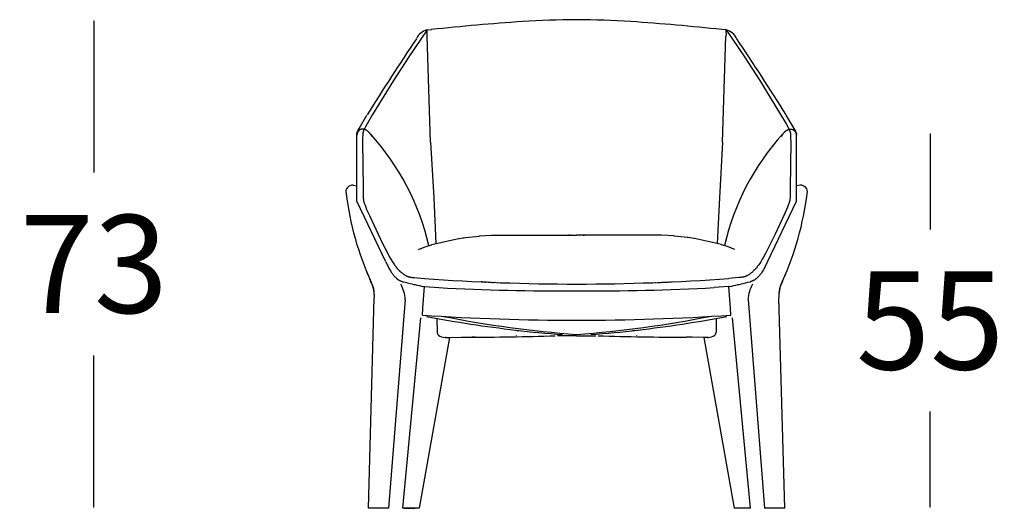
# Model space of a CAD drawing. Units: millimetres. Extents: x -264 to -33, y 0 to 329.
# Drawn here: x -160 to -146, y 173 to 180 of the extents above; entities that cross this region are included whole.
import ezdxf

# ---------------------------------------------------------------- set-up
doc = ezdxf.new("R2010")
doc.units = ezdxf.units.MM
doc.header["$MEASUREMENT"] = 0
doc.layers.add('COTAS', color=7, linetype='Continuous', true_color=0x000000)
doc.layers.add('DIBUJO2D$VISIBLE$LÍNEAS$V1', color=7, linetype='Continuous', true_color=0x000000)
doc.styles.add('ArialMT', font='arial.ttf')
doc.dimstyles.new('Esquema', dxfattribs={"dimscale": 0.3, "dimtxt": 4.75, "dimasz": 0.05, "dimexe": 0, "dimexo": 5, "dimgap": 2, "dimtad": 0, "dimtih": 1, "dimtoh": 1, "dimdec": 0, "dimlfac": 10, "dimzin": 1, "dimdsep": 46, "dimtxsty": 'ArialMT', "dimcen": 1.5, "dimse1": 1, "dimse2": 1, "dimadec": 0, "dimazin": 0, "dimtfac": 1, "dimtdec": 0, "dimtix": 1, "dimtmove": 1, "dimatfit": 3, "dimfxl": 1, "dimtolj": 1, "dimtzin": 1, "dimarcsym": 0})

# ---------------------------------------------------------------- blocks, each defined once
blk = doc.blocks.new('*D18')
at = {"layer": 'COTAS', "color": 0, "lineweight": -2, "transparency": 16777216}
for p, q in [((-158.871, 180.373), (-158.871, 178.164)), ((-158.871, 173.298), (-158.871, 175.507))]:
    blk.add_line(p, q, dxfattribs=at)
at = {"layer": 'COTAS', "color": 0, "transparency": 16777216}
for points in [[(-158.873, 180.373), (-158.868, 180.373), (-158.871, 180.388)], [(-158.873, 173.298), (-158.868, 173.298), (-158.871, 173.283)]]:
    blk.add_solid(points, dxfattribs=at)
at = {"layer": 'Defpoints', "color": 0, "transparency": 16777216}
for p in [(-151.848, 180.388), (-158.871, 173.283), (-154.876, 173.283)]:
    blk.add_point(p, dxfattribs=at)
at = {"layer": 'COTAS', "color": 0, "transparency": 16777216, "insert": (-158.871, 176.836), "char_height": 1.425, "attachment_point": 5, "style": 'ArialMT'}
blk.add_mtext('\\A1;73', dxfattribs=at)
blk = doc.blocks.new('*D20')
at = {"layer": 'COTAS', "color": 0, "lineweight": -2, "transparency": 16777216}
for p, q in [((-146.707, 178.729), (-146.707, 177.339)), ((-146.707, 173.298), (-146.707, 174.689))]:
    blk.add_line(p, q, dxfattribs=at)
at = {"layer": 'COTAS', "color": 0, "transparency": 16777216}
for points in [[(-146.709, 178.729), (-146.704, 178.729), (-146.707, 178.744)], [(-146.709, 173.298), (-146.704, 173.298), (-146.707, 173.283)]]:
    blk.add_solid(points, dxfattribs=at)
at = {"layer": 'Defpoints', "color": 0, "transparency": 16777216}
for p in [(-148.738, 178.744), (-148.838, 173.283), (-146.707, 173.283)]:
    blk.add_point(p, dxfattribs=at)
at = {"layer": 'COTAS', "color": 0, "transparency": 16777216, "insert": (-146.707, 176.014), "char_height": 1.425, "attachment_point": 5, "style": 'ArialMT'}
blk.add_mtext('\\A1;55', dxfattribs=at)

msp = doc.modelspace()

# ---------------------------------------------------------------- linework, layer by layer
for p, q in [((-154.584, 173.283), (-154.876, 173.283)), ((-154.14, 173.283), (-154.378, 173.283)), ((-154.355, 173.283), (-154.201, 173.283)), ((-154.201, 173.283), (-154.201, 173.283)), ((-149.32, 173.283), (-149.558, 173.283)), ((-148.822, 173.283), (-149.115, 173.283))]:
    msp.add_line(p, q)
at = {"layer": 'DIBUJO2D$VISIBLE$LÍNEAS$V1'}
for p, q in [((-152.638, 180.362), (-152.638, 180.362)), ((-152.638, 180.362), (-152.638, 180.362)), ((-152.638, 180.362), (-152.638, 180.362)), ((-151.85, 180.388), (-151.849, 180.388)), ((-151.848, 180.388), (-151.849, 180.388)), ((-151.06, 180.362), (-151.06, 180.362)), ((-151.06, 180.362), (-151.06, 180.362)), ((-151.06, 180.362), (-151.06, 180.362)), ((-154.025, 180.238), (-153.962, 180.245)), ((-154.022, 180.191), (-154.025, 180.238)), ((-149.673, 180.238), (-149.736, 180.245)), ((-149.676, 180.191), (-149.673, 180.238)), ((-153.973, 178.608), (-154.021, 180.15)), ((-149.725, 178.608), (-149.677, 180.15)), ((-155.047, 178.735), (-155.046, 178.722)), ((-148.651, 178.735), (-148.652, 178.722)), ((-155.046, 178.6), (-155.047, 178.731)), ((-155.046, 178.714), (-155.046, 178.722)), ((-155.046, 178.711), (-155.046, 178.714)), ((-155.046, 178.665), (-155.046, 178.711)), ((-155.046, 178.696), (-155.046, 178.708)), ((-155.046, 178.664), (-155.046, 178.665)), ((-155.046, 178.567), (-155.046, 178.664)), ((-154.844, 178.721), (-154.844, 178.717)), ((-154.844, 178.717), (-154.841, 178.713)), ((-154.841, 178.713), (-154.825, 178.691)), ((-153.973, 178.608), (-153.926, 177.798)), ((-149.725, 178.608), (-149.773, 177.798)), ((-148.857, 178.713), (-148.873, 178.691)), ((-148.854, 178.717), (-148.857, 178.713)), ((-148.854, 178.721), (-148.854, 178.717)), ((-148.652, 178.6), (-148.651, 178.731)), ((-148.652, 178.714), (-148.652, 178.722)), ((-148.652, 178.711), (-148.652, 178.714)), ((-148.652, 178.665), (-148.652, 178.711)), ((-148.652, 178.696), (-148.652, 178.708)), ((-148.652, 178.664), (-148.652, 178.665)), ((-148.652, 178.567), (-148.652, 178.664)), ((-155.046, 178.545), (-155.046, 178.567)), ((-155.046, 178.545), (-155.046, 178.545)), ((-155.046, 178.545), (-155.046, 178.545)), ((-155.046, 178.545), (-155.046, 178.545)), ((-155.046, 178.54), (-155.046, 178.544)), ((-155.046, 178.54), (-155.046, 178.54)), ((-155.046, 178.539), (-155.046, 178.54)), ((-155.046, 178.531), (-155.046, 178.539)), ((-155.046, 178.52), (-155.046, 178.531)), ((-155.046, 178.518), (-155.046, 178.52)), ((-155.046, 178.421), (-155.046, 178.518)), ((-148.652, 178.545), (-148.652, 178.567)), ((-148.652, 178.545), (-148.652, 178.545)), ((-148.652, 178.545), (-148.652, 178.545)), ((-148.652, 178.545), (-148.652, 178.545)), ((-148.652, 178.54), (-148.652, 178.544)), ((-148.652, 178.539), (-148.652, 178.54)), ((-148.652, 178.54), (-148.652, 178.54)), ((-148.652, 178.531), (-148.652, 178.539)), ((-148.652, 178.52), (-148.652, 178.531)), ((-148.652, 178.518), (-148.652, 178.52)), ((-148.652, 178.421), (-148.652, 178.518)), ((-155.046, 177.791), (-155.046, 178.421)), ((-148.652, 177.791), (-148.652, 178.421)), ((-155.101, 177.98), (-155.046, 177.972)), ((-155.046, 177.85), (-155.046, 177.912)), ((-148.598, 177.98), (-148.652, 177.972)), ((-148.652, 177.85), (-148.652, 177.912)), ((-155.046, 177.751), (-155.046, 177.791)), ((-154.626, 176.869), (-155.046, 177.751)), ((-153.926, 177.798), (-153.895, 177.134)), ((-149.773, 177.798), (-149.803, 177.134)), ((-149.072, 176.869), (-148.652, 177.751)), ((-148.652, 177.751), (-148.652, 177.791)), ((-153.954, 177.117), (-153.653, 177.189)), ((-153.653, 177.189), (-153.563, 177.205)), ((-153.563, 177.205), (-153.561, 177.205)), ((-153.561, 177.205), (-153.559, 177.206)), ((-153.559, 177.206), (-153.502, 177.215)), ((-153.502, 177.215), (-153.496, 177.215)), ((-153.496, 177.215), (-153.467, 177.219)), ((-153.467, 177.219), (-153.465, 177.22)), ((-153.465, 177.22), (-153.268, 177.242)), ((-153.465, 177.22), (-153.465, 177.22)), ((-153.268, 177.242), (-153.262, 177.243)), ((-153.262, 177.243), (-153.181, 177.249)), ((-153.181, 177.249), (-153.086, 177.254)), ((-153.086, 177.254), (-152.935, 177.256)), ((-152.935, 177.256), (-152.935, 177.256)), ((-152.935, 177.256), (-152.928, 177.256)), ((-152.928, 177.256), (-152.92, 177.256)), ((-152.92, 177.256), (-152.898, 177.256)), ((-152.898, 177.256), (-152.896, 177.256)), ((-152.896, 177.256), (-152.896, 177.256)), ((-152.896, 177.256), (-152.73, 177.256)), ((-152.73, 177.256), (-152.729, 177.256)), ((-152.729, 177.256), (-152.729, 177.256)), ((-152.729, 177.256), (-152.714, 177.256)), ((-152.714, 177.256), (-152.706, 177.256)), ((-152.706, 177.256), (-152.706, 177.256)), ((-152.706, 177.256), (-152.705, 177.256)), ((-152.705, 177.256), (-152.704, 177.256)), ((-152.704, 177.256), (-152.611, 177.256)), ((-152.611, 177.256), (-152.428, 177.256)), ((-152.428, 177.256), (-152.326, 177.256)), ((-152.326, 177.256), (-152.132, 177.256)), ((-152.132, 177.256), (-151.945, 177.256)), ((-151.959, 177.256), (-151.962, 177.256)), ((-151.962, 177.256), (-151.962, 177.256)), ((-151.962, 177.256), (-151.962, 177.256)), ((-151.962, 177.256), (-151.962, 177.256)), ((-151.962, 177.256), (-151.962, 177.256)), ((-151.962, 177.256), (-151.962, 177.256)), ((-151.962, 177.256), (-151.938, 177.256)), ((-151.942, 177.256), (-151.959, 177.256)), ((-151.945, 177.256), (-151.942, 177.256)), ((-151.938, 177.256), (-151.849, 177.256)), ((-151.76, 177.256), (-151.849, 177.256)), ((-151.736, 177.256), (-151.76, 177.256)), ((-151.753, 177.256), (-151.756, 177.256)), ((-151.756, 177.256), (-151.739, 177.256)), ((-151.566, 177.256), (-151.753, 177.256)), ((-151.739, 177.256), (-151.736, 177.256)), ((-151.736, 177.256), (-151.736, 177.256)), ((-151.736, 177.256), (-151.736, 177.256)), ((-151.736, 177.256), (-151.736, 177.256)), ((-151.736, 177.256), (-151.736, 177.256)), ((-151.736, 177.256), (-151.736, 177.256)), ((-151.372, 177.256), (-151.566, 177.256)), ((-151.271, 177.256), (-151.372, 177.256)), ((-151.087, 177.256), (-151.271, 177.256)), ((-150.994, 177.256), (-151.087, 177.256)), ((-150.992, 177.256), (-150.994, 177.256)), ((-150.994, 177.256), (-150.994, 177.256)), ((-150.984, 177.256), (-150.992, 177.256)), ((-150.992, 177.256), (-150.992, 177.256)), ((-150.969, 177.256), (-150.984, 177.256)), ((-150.968, 177.256), (-150.969, 177.256)), ((-150.969, 177.256), (-150.969, 177.256)), ((-150.802, 177.256), (-150.968, 177.256)), ((-150.8, 177.256), (-150.802, 177.256)), ((-150.802, 177.256), (-150.802, 177.256)), ((-150.779, 177.256), (-150.8, 177.256)), ((-150.771, 177.256), (-150.779, 177.256)), ((-150.763, 177.256), (-150.771, 177.256)), ((-150.612, 177.254), (-150.763, 177.256)), ((-150.763, 177.256), (-150.763, 177.256)), ((-150.763, 177.256), (-150.763, 177.256)), ((-150.517, 177.249), (-150.612, 177.254)), ((-150.436, 177.243), (-150.517, 177.249)), ((-150.431, 177.242), (-150.436, 177.243)), ((-150.234, 177.22), (-150.431, 177.242)), ((-150.233, 177.22), (-150.234, 177.22)), ((-150.231, 177.219), (-150.233, 177.22)), ((-150.202, 177.215), (-150.231, 177.219)), ((-150.197, 177.215), (-150.202, 177.215)), ((-150.139, 177.206), (-150.197, 177.215)), ((-150.137, 177.205), (-150.139, 177.206)), ((-150.135, 177.205), (-150.137, 177.205)), ((-150.045, 177.189), (-150.135, 177.205)), ((-149.744, 177.117), (-150.045, 177.189)), ((-154.149, 177.045), (-154.113, 177.061)), ((-154.113, 177.061), (-154.112, 177.061)), ((-154.112, 177.061), (-154.09, 177.07)), ((-154.112, 177.061), (-154.112, 177.061)), ((-154.09, 177.07), (-154.053, 177.084)), ((-154.053, 177.084), (-154.024, 177.095)), ((-154.024, 177.095), (-154.023, 177.095)), ((-154.023, 177.095), (-154.008, 177.1)), ((-154.008, 177.1), (-153.956, 177.116)), ((-154.008, 177.1), (-154.008, 177.1)), ((-153.956, 177.116), (-153.954, 177.117)), ((-149.742, 177.116), (-149.744, 177.117)), ((-149.69, 177.1), (-149.742, 177.116)), ((-149.675, 177.095), (-149.69, 177.1)), ((-149.69, 177.1), (-149.69, 177.1)), ((-149.674, 177.095), (-149.675, 177.095)), ((-149.645, 177.084), (-149.674, 177.095)), ((-149.608, 177.07), (-149.645, 177.084)), ((-149.586, 177.061), (-149.608, 177.07)), ((-149.549, 177.045), (-149.586, 177.061)), ((-149.586, 177.061), (-149.586, 177.061)), ((-149.586, 177.061), (-149.586, 177.061)), ((-154.086, 176.192), (-154.064, 176.507)), ((-154.074, 176.509), (-154.064, 176.507)), ((-154.064, 176.507), (-153.851, 176.493)), ((-153.228, 176.575), (-153.239, 176.576)), ((-153.206, 176.574), (-153.216, 176.575)), ((-153.171, 176.573), (-153.182, 176.573)), ((-153.148, 176.572), (-153.159, 176.572)), ((-153.033, 176.567), (-153.045, 176.567)), ((-150.665, 176.567), (-150.654, 176.567)), ((-150.55, 176.572), (-150.539, 176.572)), ((-150.528, 176.573), (-150.516, 176.573)), ((-150.492, 176.574), (-150.482, 176.575)), ((-150.47, 176.575), (-150.459, 176.576)), ((-149.634, 176.507), (-149.847, 176.493)), ((-149.625, 176.509), (-149.634, 176.507)), ((-149.612, 176.192), (-149.634, 176.507)), ((-154.876, 173.283), (-154.792, 176.343)), ((-154.343, 176.319), (-154.584, 173.283)), ((-149.356, 176.319), (-149.115, 173.283)), ((-148.822, 173.283), (-148.906, 176.343)), ((-154.093, 176.093), (-154.086, 176.192)), ((-149.605, 176.093), (-149.612, 176.192)), ((-154.378, 173.283), (-154.115, 176.052)), ((-153.88, 176.044), (-153.877, 175.844)), ((-149.818, 176.044), (-149.821, 175.844)), ((-149.32, 173.283), (-149.583, 176.052)), ((-152.719, 175.871), (-152.719, 175.872)), ((-152.719, 175.871), (-152.664, 175.866)), ((-150.98, 175.871), (-151.034, 175.866)), ((-150.98, 175.871), (-150.98, 175.872)), ((-153.698, 175.769), (-154.14, 173.283)), ((-153.762, 175.767), (-153.698, 175.769)), ((-153.747, 175.768), (-153.762, 175.767)), ((-153.698, 175.769), (-153.529, 175.771)), ((-153.529, 175.771), (-153.449, 175.772)), ((-153.323, 175.773), (-153.368, 175.772)), ((-152.724, 175.792), (-152.723, 175.794)), ((-151.849, 175.792), (-152.129, 175.792)), ((-151.849, 175.792), (-151.569, 175.792)), ((-150.975, 175.792), (-150.975, 175.794)), ((-150.375, 175.773), (-150.33, 175.772)), ((-150.169, 175.771), (-150.249, 175.772)), ((-150, 175.769), (-150.169, 175.771)), ((-149.936, 175.767), (-150, 175.769)), ((-150, 175.769), (-149.558, 173.283)), ((-149.951, 175.768), (-149.936, 175.767))]:
    msp.add_line(p, q, dxfattribs=at)
for points in [[(-154.025, 180.238), (-154.29, 179.848), (-154.512, 179.506), (-154.817, 179.011), (-154.897, 178.873), (-154.922, 178.828), (-154.931, 178.81), (-154.939, 178.795), (-154.944, 178.783), (-154.947, 178.777), (-154.949, 178.772), (-154.951, 178.767), (-154.952, 178.763), (-154.954, 178.759), (-154.955, 178.756), (-154.956, 178.752), (-154.956, 178.749), (-154.957, 178.747), (-154.957, 178.744), (-154.958, 178.741), (-154.958, 178.739), (-154.959, 178.734), (-154.96, 178.71), (-154.962, 178.672), (-154.963, 178.61), (-154.956, 177.938), (-154.953, 177.801), (-154.952, 177.784), (-154.951, 177.778), (-154.951, 177.772), (-154.95, 177.766), (-154.949, 177.761), (-154.948, 177.756), (-154.947, 177.751), (-154.946, 177.746), (-154.944, 177.74), (-154.943, 177.734), (-154.941, 177.727), (-154.938, 177.719), (-154.935, 177.711), (-154.927, 177.69), (-154.917, 177.663), (-154.903, 177.63), (-154.864, 177.54), (-154.737, 177.271), (-154.666, 177.126), (-154.602, 176.999), (-154.574, 176.947), (-154.55, 176.904), (-154.528, 176.868), (-154.518, 176.852), (-154.509, 176.838), (-154.5, 176.825), (-154.491, 176.813), (-154.483, 176.802), (-154.475, 176.792), (-154.467, 176.782), (-154.459, 176.773), (-154.452, 176.765), (-154.444, 176.757), (-154.429, 176.741), (-154.413, 176.727), (-154.406, 176.719), (-154.398, 176.713), (-154.39, 176.706), (-154.382, 176.7), (-154.374, 176.694), (-154.367, 176.688), (-154.359, 176.683), (-154.351, 176.677), (-154.343, 176.673), (-154.335, 176.668), (-154.328, 176.664), (-154.324, 176.662), (-154.32, 176.66), (-154.316, 176.659), (-154.312, 176.657), (-154.308, 176.655), (-154.304, 176.654), (-154.3, 176.652), (-154.296, 176.651), (-154.291, 176.65), (-154.287, 176.648), (-154.282, 176.647), (-154.277, 176.646), (-154.266, 176.644), (-154.255, 176.642), (-154.242, 176.64), (-154.21, 176.637), (-154.064, 176.624)], [(-149.673, 180.238), (-149.408, 179.848), (-149.186, 179.506), (-148.881, 179.011), (-148.801, 178.873), (-148.776, 178.828), (-148.767, 178.81), (-148.76, 178.795), (-148.754, 178.783), (-148.751, 178.777), (-148.749, 178.772), (-148.747, 178.767), (-148.746, 178.763), (-148.744, 178.759), (-148.743, 178.756), (-148.742, 178.752), (-148.742, 178.749), (-148.741, 178.747), (-148.741, 178.744), (-148.74, 178.741), (-148.74, 178.739), (-148.74, 178.734), (-148.738, 178.71), (-148.736, 178.672), (-148.735, 178.61), (-148.743, 177.938), (-148.745, 177.801), (-148.746, 177.784), (-148.747, 177.778), (-148.747, 177.772), (-148.748, 177.766), (-148.749, 177.761), (-148.75, 177.756), (-148.751, 177.751), (-148.752, 177.746), (-148.754, 177.74), (-148.755, 177.734), (-148.758, 177.727), (-148.76, 177.719), (-148.763, 177.711), (-148.771, 177.69), (-148.781, 177.663), (-148.795, 177.63), (-148.835, 177.54), (-148.961, 177.271), (-149.032, 177.126), (-149.097, 176.999), (-149.124, 176.947), (-149.149, 176.904), (-149.17, 176.868), (-149.18, 176.852), (-149.19, 176.838), (-149.199, 176.825), (-149.207, 176.813), (-149.216, 176.802), (-149.224, 176.792), (-149.231, 176.782), (-149.239, 176.773), (-149.247, 176.765), (-149.254, 176.757), (-149.269, 176.741), (-149.285, 176.727), (-149.293, 176.719), (-149.3, 176.713), (-149.308, 176.706), (-149.316, 176.7), (-149.324, 176.694), (-149.331, 176.688), (-149.339, 176.683), (-149.347, 176.677), (-149.355, 176.673), (-149.363, 176.668), (-149.371, 176.664), (-149.374, 176.662), (-149.378, 176.66), (-149.382, 176.659), (-149.386, 176.657), (-149.39, 176.655), (-149.394, 176.654), (-149.398, 176.652), (-149.402, 176.651), (-149.407, 176.65), (-149.411, 176.648), (-149.416, 176.647), (-149.421, 176.646), (-149.432, 176.644), (-149.443, 176.642), (-149.457, 176.64), (-149.488, 176.637), (-149.634, 176.624)], [(-155.047, 178.734), (-155.031, 178.775), (-155.031, 178.777), (-155.027, 178.783), (-155.013, 178.804), (-154.899, 179.001)], [(-148.651, 178.734), (-148.667, 178.775), (-148.668, 178.777), (-148.672, 178.783), (-148.685, 178.804), (-148.799, 179.001)], [(-154.844, 178.716), (-154.847, 178.721), (-154.85, 178.725), (-154.853, 178.73), (-154.856, 178.734), (-154.859, 178.738), (-154.862, 178.742), (-154.866, 178.746), (-154.869, 178.75), (-154.872, 178.753), (-154.876, 178.757), (-154.879, 178.76), (-154.883, 178.763), (-154.886, 178.766), (-154.89, 178.769), (-154.894, 178.773), (-154.898, 178.775), (-154.902, 178.778), (-154.906, 178.78), (-154.908, 178.782), (-154.911, 178.783), (-154.913, 178.784), (-154.915, 178.785), (-154.917, 178.786), (-154.919, 178.787), (-154.921, 178.788), (-154.923, 178.788), (-154.925, 178.789), (-154.927, 178.79), (-154.929, 178.791), (-154.931, 178.791), (-154.933, 178.792), (-154.935, 178.793), (-154.937, 178.793), (-154.939, 178.794), (-154.941, 178.794), (-154.943, 178.795), (-154.945, 178.795), (-154.947, 178.795), (-154.949, 178.795), (-154.951, 178.796), (-154.953, 178.796), (-154.955, 178.796), (-154.957, 178.796), (-154.959, 178.796), (-154.961, 178.796), (-154.963, 178.796), (-154.965, 178.796), (-154.967, 178.796), (-154.97, 178.796), (-154.972, 178.796), (-154.974, 178.795), (-154.976, 178.795), (-154.978, 178.795), (-154.98, 178.794), (-154.982, 178.794), (-154.984, 178.793), (-154.986, 178.793), (-154.987, 178.792), (-154.989, 178.791), (-154.991, 178.791), (-154.993, 178.79), (-154.994, 178.789), (-154.996, 178.789), (-154.998, 178.788), (-154.999, 178.787), (-155.001, 178.786), (-155.003, 178.785), (-155.004, 178.784), (-155.006, 178.783), (-155.007, 178.782), (-155.009, 178.781), (-155.01, 178.78), (-155.012, 178.778), (-155.013, 178.777), (-155.015, 178.776), (-155.016, 178.775), (-155.018, 178.773), (-155.019, 178.772), (-155.02, 178.77), (-155.022, 178.769), (-155.023, 178.767), (-155.024, 178.766), (-155.026, 178.764), (-155.027, 178.763), (-155.028, 178.761), (-155.029, 178.759), (-155.03, 178.758), (-155.031, 178.756), (-155.032, 178.754), (-155.033, 178.753), (-155.034, 178.751), (-155.035, 178.749), (-155.035, 178.748), (-155.036, 178.746), (-155.037, 178.744), (-155.038, 178.742), (-155.039, 178.739), (-155.04, 178.737), (-155.04, 178.735), (-155.041, 178.733), (-155.042, 178.731), (-155.042, 178.728), (-155.043, 178.724), (-155.044, 178.72), (-155.045, 178.715), (-155.046, 178.711)], [(-148.854, 178.716), (-148.851, 178.721), (-148.848, 178.725), (-148.845, 178.73), (-148.842, 178.734), (-148.839, 178.738), (-148.836, 178.742), (-148.832, 178.746), (-148.829, 178.75), (-148.826, 178.753), (-148.823, 178.757), (-148.819, 178.76), (-148.816, 178.763), (-148.812, 178.766), (-148.808, 178.769), (-148.804, 178.773), (-148.8, 178.775), (-148.796, 178.778), (-148.792, 178.78), (-148.79, 178.782), (-148.788, 178.783), (-148.786, 178.784), (-148.783, 178.785), (-148.781, 178.786), (-148.779, 178.787), (-148.777, 178.788), (-148.775, 178.788), (-148.773, 178.789), (-148.771, 178.79), (-148.769, 178.791), (-148.767, 178.791), (-148.765, 178.792), (-148.763, 178.793), (-148.761, 178.793), (-148.759, 178.794), (-148.757, 178.794), (-148.755, 178.795), (-148.753, 178.795), (-148.751, 178.795), (-148.749, 178.795), (-148.747, 178.796), (-148.745, 178.796), (-148.743, 178.796), (-148.741, 178.796), (-148.739, 178.796), (-148.737, 178.796), (-148.735, 178.796), (-148.733, 178.796), (-148.731, 178.796), (-148.729, 178.796), (-148.726, 178.796), (-148.724, 178.795), (-148.722, 178.795), (-148.72, 178.795), (-148.718, 178.794), (-148.716, 178.794), (-148.714, 178.793), (-148.713, 178.793), (-148.711, 178.792), (-148.709, 178.791), (-148.707, 178.791), (-148.706, 178.79), (-148.704, 178.789), (-148.702, 178.789), (-148.7, 178.788), (-148.699, 178.787), (-148.697, 178.786), (-148.695, 178.785), (-148.694, 178.784), (-148.692, 178.783), (-148.691, 178.782), (-148.689, 178.781), (-148.688, 178.78), (-148.686, 178.778), (-148.685, 178.777), (-148.683, 178.776), (-148.682, 178.775), (-148.68, 178.773), (-148.679, 178.772), (-148.678, 178.77), (-148.676, 178.769), (-148.675, 178.767), (-148.674, 178.766), (-148.673, 178.764), (-148.671, 178.763), (-148.67, 178.761), (-148.669, 178.759), (-148.668, 178.758), (-148.667, 178.756), (-148.666, 178.754), (-148.665, 178.753), (-148.664, 178.751), (-148.664, 178.749), (-148.663, 178.748), (-148.662, 178.746), (-148.661, 178.744), (-148.66, 178.742), (-148.659, 178.739), (-148.659, 178.737), (-148.658, 178.735), (-148.657, 178.733), (-148.656, 178.731), (-148.656, 178.728), (-148.655, 178.724), (-148.654, 178.72), (-148.653, 178.715), (-148.652, 178.711)], [(-154.626, 176.869), (-154.603, 176.822), (-154.591, 176.799), (-154.579, 176.775), (-154.566, 176.752), (-154.552, 176.73), (-154.546, 176.719), (-154.539, 176.708), (-154.531, 176.698), (-154.524, 176.688), (-154.516, 176.678), (-154.509, 176.668), (-154.501, 176.659), (-154.493, 176.65), (-154.484, 176.642), (-154.48, 176.638), (-154.476, 176.633), (-154.471, 176.63), (-154.467, 176.626), (-154.462, 176.622), (-154.458, 176.618), (-154.453, 176.615), (-154.449, 176.611), (-154.444, 176.608), (-154.439, 176.605), (-154.434, 176.602), (-154.429, 176.599), (-154.424, 176.596), (-154.419, 176.594), (-154.414, 176.591), (-154.409, 176.589), (-154.403, 176.587), (-154.398, 176.585), (-154.393, 176.583), (-154.387, 176.581), (-154.382, 176.579), (-154.376, 176.578)], [(-149.072, 176.869), (-149.095, 176.822), (-149.107, 176.799), (-149.12, 176.775), (-149.132, 176.752), (-149.146, 176.73), (-149.153, 176.719), (-149.16, 176.708), (-149.167, 176.698), (-149.174, 176.688), (-149.182, 176.678), (-149.189, 176.668), (-149.197, 176.659), (-149.206, 176.65), (-149.214, 176.642), (-149.218, 176.638), (-149.222, 176.633), (-149.227, 176.63), (-149.231, 176.626), (-149.236, 176.622), (-149.24, 176.618), (-149.245, 176.615), (-149.25, 176.611), (-149.254, 176.608), (-149.259, 176.605), (-149.264, 176.602), (-149.269, 176.599), (-149.274, 176.596), (-149.279, 176.594), (-149.284, 176.591), (-149.289, 176.589), (-149.295, 176.587), (-149.3, 176.585), (-149.305, 176.583), (-149.311, 176.581), (-149.317, 176.579), (-149.322, 176.578)]]:
    msp.add_lwpolyline(points, dxfattribs=at)
for centre, radius, start, end in [((-150.12, 144.347), 36.102, 93.9994, 96.1094), ((-151.829, 167.728), 12.659, 90.0945, 93.6631), ((-151.869, 167.728), 12.659, 86.3369, 89.9055), ((-153.578, 144.347), 36.102, 83.8906, 86.0006), ((-153.969, 180.015), 0.231, 104.1444, 155.1603), ((-169.802, 179.721), 15.786, 1.557, 1.7058), ((-133.896, 179.721), 15.786, 178.2942, 178.443), ((-149.729, 180.015), 0.231, 24.8397, 75.8556), ((-120.904, 157.718), 40.107, 146.0633, 147.9441), ((-182.794, 157.718), 40.107, 32.0559, 33.9367), ((-157.493, 176.31), 3.582, 12.7761, 42.306), ((-146.205, 176.31), 3.582, 137.694, 167.2239), ((1.257, 178.527), 156.303, 179.99498, 179.99521), ((307.426, 178.507), 462.471, 179.99693, 179.99701), ((-304.955, 178.527), 156.303, 0.00479, 0.00502), ((-611.147, 178.507), 462.494, 0.00299, 0.00307), ((-155.113, 177.888), 0.0924, 82.0153, 196.9121), ((-148.585, 177.888), 0.0924, 343.0879, 97.9847), ((-150.851, 178.393), 4.383, 186.9716, 204.3257), ((-152.847, 178.393), 4.383, 335.6743, 353.0284), ((-152.218, 177.848), 2.912, 203.0038, 205.5588), ((-155.247, 176.376), 0.457, 356.6093, 28.1753), ((-155.24, 176.374), 0.449, 358.9819, 28.4141), ((-151.855, 206.936), 30.392, 265.8319, 270.0112), ((-151.843, 206.936), 30.392, 269.9888, 274.1681), ((-148.451, 176.376), 0.457, 151.8247, 183.3907), ((-148.458, 176.374), 0.449, 151.5859, 181.0181), ((-151.48, 177.848), 2.912, 334.4412, 336.9962), ((-154.847, 176.292), 0.506, 3.1664, 29.5172), ((-152.798, 182.916), 6.532, 256.0158, 256.0165), ((-152.582, 183.788), 7.43, 256.0273, 257.1263), ((-152.37, 184.706), 8.373, 257.1114, 257.3882), ((-152.168, 185.615), 9.304, 257.3981, 258.1814), ((-151.982, 211.776), 35.333, 266.9678, 270.2159), ((-151.863, 206.845), 30.301, 267.4436, 267.449), ((-151.862, 206.866), 30.321, 267.4826, 267.4946), ((-151.861, 206.879), 30.335, 267.5104, 267.5213), ((-151.859, 206.915), 30.371, 267.5907, 267.6041), ((-151.859, 206.915), 30.371, 267.6123, 267.6339), ((-151.859, 206.915), 30.371, 267.6556, 267.677), ((-151.859, 206.915), 30.371, 267.6988, 267.7105), ((-151.859, 206.917), 30.373, 267.7105, 267.7135), ((-151.859, 206.915), 30.371, 267.7204, 267.742), ((-151.859, 206.925), 30.38, 267.774, 267.7772), ((-151.858, 206.956), 30.412, 267.8501, 267.8543), ((-151.716, 211.776), 35.333, 269.7841, 273.0322), ((-151.84, 206.956), 30.412, 272.1457, 272.1499), ((-151.839, 206.925), 30.38, 272.2228, 272.226), ((-151.839, 206.915), 30.371, 272.258, 272.2796), ((-151.839, 206.917), 30.373, 272.2865, 272.2895), ((-151.839, 206.915), 30.371, 272.2895, 272.3012), ((-151.839, 206.915), 30.371, 272.323, 272.3444), ((-151.839, 206.915), 30.371, 272.3661, 272.3877), ((-151.839, 206.915), 30.371, 272.3959, 272.4093), ((-151.837, 206.879), 30.335, 272.4787, 272.4896), ((-151.837, 206.866), 30.321, 272.5054, 272.5174), ((-151.836, 206.845), 30.301, 272.551, 272.5564), ((-151.53, 185.615), 9.304, 281.8186, 282.6019), ((-151.328, 184.706), 8.373, 282.6118, 282.8886), ((-151.116, 183.788), 7.43, 282.8737, 283.9727), ((-148.851, 176.292), 0.506, 150.4828, 176.8336), ((-150.901, 182.916), 6.532, 283.9835, 283.9842), ((-151.85, 209.16), 33.143, 266.12, 270.0013), ((-150.52, 194.729), 18.984, 259.3309, 263.2907), ((-150.745, 191.259), 15.486, 258.6824, 265.9114), ((-151.848, 209.16), 33.143, 269.9987, 273.88), ((-152.953, 191.259), 15.486, 274.0886, 281.3176), ((-153.178, 194.729), 18.984, 276.7093, 280.6691), ((-151.318, 187.536), 11.748, 263.0592, 266.4089), ((-152.38, 187.536), 11.748, 273.5911, 276.9408), ((-153.821, 175.843), 0.0562, 178.9362, 228.7124), ((-153.764, 175.917), 0.149, 231.0566, 270.5511), ((-153.456, 218.246), 42.474, 270.0095, 271.7484), ((-151.435, 185.76), 9.968, 267.6113, 267.6165), ((-152.264, 185.76), 9.968, 272.3835, 272.3887), ((-150.242, 218.246), 42.474, 268.2516, 269.9905), ((-149.934, 175.917), 0.149, 269.4489, 308.9434), ((-149.877, 175.843), 0.0562, 311.2876, 1.0638)]:
    msp.add_arc(centre, radius, start, end, dxfattribs=at)

# ---------------------------------------------------------------- dimensions: what is measured, and where the dimension line sits
at = {"layer": 'COTAS'}
dim = msp.add_linear_dim(base=(-158.871, 173.283), p1=(-151.848, 180.388), p2=(-154.876, 173.283), angle=90, text='73', dimstyle='Esquema', dxfattribs=at)
dim.commit()
dim.dimension.update_dxf_attribs({"geometry": '*D18', "text_midpoint": (-158.871, 176.836)})
dim = msp.add_linear_dim(base=(-146.707, 173.283), p1=(-148.738, 178.744), p2=(-148.838, 173.283), angle=90, dimstyle='Esquema', dxfattribs=at)
dim.commit()
dim.dimension.update_dxf_attribs({"geometry": '*D20', "text_midpoint": (-146.707, 176.014)})

doc.saveas('drawing.dxf')
